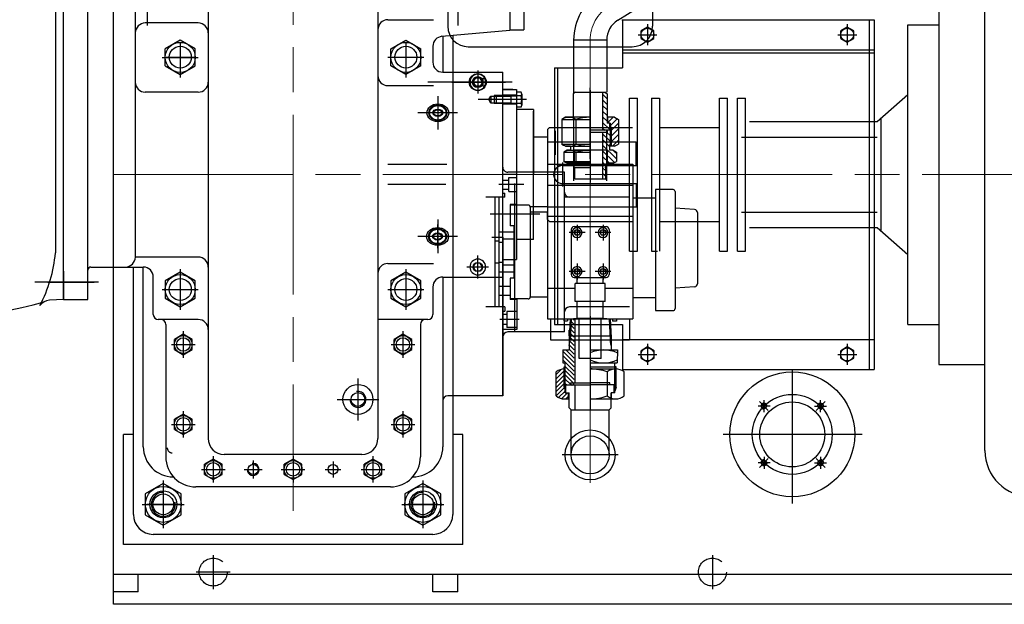
# Model space of a CAD drawing. Units: inches. Extents: x 0 to 1697, y -2418 to 389.
# Drawn here: x 1502 to 1541, y -2217 to -2194 of the extents above; entities that cross this region are included whole.
import ezdxf

# ---------------------------------------------------------------- set-up
doc = ezdxf.new("R2010")
doc.units = ezdxf.units.IN
doc.header["$MEASUREMENT"] = 0
for name, pattern in [('CHAIN', [0.7087, 0.4724, -0.0591, 0.1181, -0.0591]), ('EB_DASH', [6, 3, -3]), ('EB_DASHDOT', [39, 30, -3, 3, -3]), ('EB_DASHDOTDOT', [45, 30, -3, 3, -3, 3, -3])]:
    doc.linetypes.add(name, pattern=pattern)
for name, color, linetype, lineweight in [('CAXA0', 7, 'Continuous', 70), ('CAXA1', 7, 'EB_DASHDOT', 25), ('CAXA2', 7, 'EB_DASH', 25)]:
    doc.layers.add(name, color=color, linetype=linetype, lineweight=lineweight)

msp = doc.modelspace()

# ---------------------------------------------------------------- linework, layer by layer
msp.add_arc((1500.067, -2195.045), 10.803, 248.9548, 286.866)
at = {"layer": 'CAXA0', "linetype": 'Continuous', "lineweight": 25}
for p, q in [((1503.653, -2177.323), (1503.653, -2203.456)), ((1503.968, -2205.292), (1503.969, -2177.34)), ((1504.933, -2205.292), (1504.933, -2177.34)), ((1505.937, -2217.3), (1505.937, -2179.899)), ((1504.933, -2205.292), (1504.933, -2182.683)), ((1503.968, -2205.292), (1503.969, -2183.948)), ((1503.653, -2184.256), (1503.653, -2203.456)), ((1519.126, -2186.221), (1519.126, -2194.525)), ((1527.197, -2186.221), (1527.197, -2194.525)), ((1516.37, -2186.436), (1516.37, -2210.765)), ((1506.803, -2203.619), (1506.803, -2187.969)), ((1521.567, -2187.942), (1521.567, -2194.69)), ((1522.118, -2187.969), (1522.118, -2194.662)), ((1540.307, -2211.246), (1540.307, -2189.496)), ((1509.677, -2190.332), (1509.677, -2210.765)), ((1538.484, -2192.891), (1538.484, -2207.851)), ((1525.827, -2194.292), (1526.592, -2193.82)), ((1509.283, -2194.397), (1507.196, -2194.397)), ((1516.763, -2194.269), (1518.557, -2194.269)), ((1525.984, -2194.269), (1535.937, -2194.269)), ((1526.016, -2194.269), (1526.016, -2196.166)), ((1535.74, -2194.269), (1535.74, -2208.048)), ((1535.937, -2194.269), (1535.937, -2208.048)), ((1537.27, -2206.277), (1537.27, -2194.465)), ((1537.27, -2194.465), (1538.484, -2194.465)), ((1521.567, -2194.69), (1518.894, -2194.924)), ((1519.323, -2194.886), (1519.323, -2197.123)), ((1521.567, -2194.662), (1522.118, -2194.662)), ((1526.999, -2194.564), (1526.744, -2194.711)), ((1526.744, -2195.007), (1526.744, -2194.711)), ((1527.255, -2194.711), (1526.999, -2194.564)), ((1527.255, -2195.007), (1527.255, -2194.711)), ((1534.874, -2194.564), (1534.618, -2194.711)), ((1534.618, -2195.007), (1534.618, -2194.711)), ((1535.13, -2194.711), (1534.874, -2194.564)), ((1535.13, -2195.007), (1535.13, -2194.711)), ((1508.574, -2195.069), (1507.984, -2195.41)), ((1509.165, -2195.41), (1508.574, -2195.069)), ((1516.882, -2195.41), (1517.472, -2195.069)), ((1517.472, -2195.069), (1518.063, -2195.41)), ((1518.929, -2194.921), (1518.929, -2196.336)), ((1524.086, -2195.076), (1524.086, -2197.13)), ((1525.39, -2195.076), (1524.086, -2195.076)), ((1525.39, -2195.076), (1525.39, -2197.129)), ((1526.744, -2195.007), (1526.999, -2195.155)), ((1526.999, -2195.155), (1527.255, -2195.007)), ((1534.618, -2195.007), (1534.874, -2195.155)), ((1534.874, -2195.155), (1535.13, -2195.007)), ((1507.984, -2196.091), (1507.984, -2195.41)), ((1509.165, -2196.091), (1509.165, -2195.41)), ((1516.882, -2196.091), (1516.882, -2195.41)), ((1518.063, -2196.091), (1518.063, -2195.41)), ((1518.535, -2195.316), (1518.535, -2195.942)), ((1519.933, -2195.332), (1526.39, -2195.332)), ((1526.016, -2195.45), (1532.314, -2195.45)), ((1526.016, -2195.568), (1535.937, -2195.568)), ((1526.409, -2195.45), (1535.937, -2195.45)), ((1538.484, -2195.647), (1538.484, -2207.851)), ((1507.984, -2196.091), (1508.574, -2196.432)), ((1508.574, -2196.432), (1509.165, -2196.091)), ((1517.472, -2196.432), (1516.882, -2196.091)), ((1518.063, -2196.091), (1517.472, -2196.432)), ((1518.929, -2196.336), (1521.291, -2196.336)), ((1521.291, -2197.91), (1521.291, -2196.336)), ((1523.338, -2196.166), (1523.338, -2206.277)), ((1523.338, -2196.166), (1526.016, -2196.166)), ((1523.457, -2196.166), (1523.457, -2206.277)), ((1520.125, -2196.729), (1520.216, -2196.572)), ((1520.125, -2196.729), (1520.216, -2196.887)), ((1520.125, -2196.729), (1520.216, -2196.887)), ((1520.398, -2196.572), (1520.216, -2196.572)), ((1520.489, -2196.729), (1520.398, -2196.572)), ((1520.489, -2196.729), (1520.398, -2196.887)), ((1520.504, -2196.595), (1520.545, -2196.572)), ((1509.283, -2197.123), (1507.196, -2197.123)), ((1516.763, -2196.867), (1518.557, -2196.867)), ((1519.323, -2197.024), (1519.323, -2198.895)), ((1519.323, -2197.123), (1519.323, -2213.757)), ((1520.398, -2196.887), (1520.216, -2196.887)), ((1520.504, -2196.863), (1520.545, -2196.887)), ((1521.291, -2197.024), (1521.832, -2197.024)), ((1521.291, -2209.092), (1521.291, -2197.024)), ((1521.685, -2197.024), (1521.291, -2197.024)), ((1521.291, -2197.024), (1521.832, -2197.024)), ((1521.832, -2197.024), (1521.832, -2197.875)), ((1521.832, -2197.024), (1521.832, -2203.717)), ((1522.017, -2197.122), (1521.832, -2197.122)), ((1522.017, -2197.123), (1521.832, -2197.123)), ((1522.041, -2197.196), (1522.041, -2197.64)), ((1522.041, -2197.197), (1522.041, -2197.64)), ((1524.159, -2197.129), (1524.067, -2197.183)), ((1524.067, -2197.183), (1524.067, -2198.114)), ((1525.389, -2197.13), (1524.086, -2197.13)), ((1525.228, -2197.129), (1525.228, -2198.626)), ((1525.228, -2197.203), (1525.405, -2197.38)), ((1525.313, -2197.129), (1525.405, -2197.183)), ((1525.39, -2197.042), (1525.39, -2197.129)), ((1525.405, -2197.183), (1525.405, -2198.35)), ((1536.055, -2198.284), (1537.27, -2197.221)), ((1520.743, -2197.418), (1520.817, -2197.284)), ((1520.817, -2197.552), (1520.743, -2197.418)), ((1520.817, -2197.284), (1520.817, -2197.552)), ((1520.817, -2197.284), (1521.291, -2197.284)), ((1521.291, -2197.552), (1520.817, -2197.552)), ((1520.95, -2197.261), (1520.95, -2197.576)), ((1521.291, -2197.261), (1520.95, -2197.261)), ((1521.291, -2197.576), (1520.95, -2197.576)), ((1521.291, -2197.576), (1520.95, -2197.576)), ((1521.029, -2197.261), (1521.029, -2197.576)), ((1521.291, -2197.284), (1521.029, -2197.284)), ((1521.832, -2197.241), (1521.291, -2197.241)), ((1521.832, -2197.261), (1521.291, -2197.261)), ((1521.291, -2197.284), (1521.615, -2197.284)), ((1521.615, -2197.552), (1521.291, -2197.552)), ((1521.832, -2197.576), (1521.291, -2197.576)), ((1521.832, -2197.595), (1521.291, -2197.595)), ((1521.615, -2197.261), (1521.615, -2197.576)), ((1521.615, -2197.284), (1521.832, -2197.263)), ((1521.832, -2197.573), (1521.615, -2197.552)), ((1522.017, -2197.27), (1521.832, -2197.27)), ((1522.017, -2197.27), (1521.832, -2197.27)), ((1522.017, -2197.566), (1521.832, -2197.566)), ((1522.017, -2197.566), (1521.832, -2197.566)), ((1525.228, -2197.425), (1525.405, -2197.603)), ((1526.292, -2197.359), (1526.607, -2197.359)), ((1526.292, -2203.383), (1526.292, -2197.359)), ((1526.607, -2203.383), (1526.607, -2197.359)), ((1527.158, -2197.359), (1527.158, -2203.383)), ((1527.158, -2197.36), (1527.473, -2197.36)), ((1527.473, -2197.359), (1527.473, -2203.383)), ((1529.835, -2197.359), (1530.15, -2197.359)), ((1529.835, -2203.383), (1529.835, -2197.359)), ((1530.15, -2203.383), (1530.15, -2197.359)), ((1530.544, -2197.359), (1530.859, -2197.359)), ((1530.544, -2203.383), (1530.544, -2197.359)), ((1530.859, -2203.383), (1530.859, -2197.359)), ((1522.017, -2197.713), (1521.832, -2197.713)), ((1522.017, -2197.714), (1521.832, -2197.714)), ((1522.501, -2197.812), (1521.832, -2197.812)), ((1522.501, -2197.812), (1522.501, -2198.891)), ((1522.501, -2197.875), (1522.501, -2200.371)), ((1522.501, -2202.93), (1522.501, -2197.875)), ((1525.228, -2197.648), (1525.405, -2197.825)), ((1525.228, -2197.871), (1525.405, -2198.048)), ((1523.771, -2198.114), (1523.622, -2198.2)), ((1523.622, -2198.2), (1523.622, -2199.169)), ((1523.622, -2198.2), (1524.736, -2198.2)), ((1523.771, -2198.114), (1524.067, -2198.114)), ((1524.736, -2198.114), (1523.771, -2198.114)), ((1524.086, -2198.114), (1524.086, -2200.559)), ((1524.179, -2198.2), (1524.179, -2199.169)), ((1525.228, -2198.093), (1525.405, -2198.271)), ((1525.228, -2198.316), (1525.496, -2198.584)), ((1525.701, -2198.114), (1525.405, -2198.114)), ((1525.523, -2198.35), (1525.405, -2198.35)), ((1525.425, -2198.114), (1525.425, -2198.35)), ((1525.641, -2198.114), (1525.425, -2198.33)), ((1525.484, -2198.35), (1525.496, -2198.361)), ((1525.496, -2198.35), (1525.496, -2198.626)), ((1525.563, -2198.527), (1525.523, -2198.35)), ((1525.523, -2198.35), (1525.523, -2199.255)), ((1525.804, -2198.173), (1525.542, -2198.435)), ((1525.85, -2198.35), (1525.563, -2198.637)), ((1525.701, -2198.114), (1525.85, -2198.2)), ((1525.85, -2198.2), (1525.85, -2199.169)), ((1531.016, -2198.284), (1536.055, -2198.284)), ((1536.213, -2202.596), (1536.213, -2198.146)), ((1523.141, -2198.521), (1523.062, -2198.599)), ((1523.062, -2198.599), (1523.062, -2200.237)), ((1523.062, -2198.619), (1523.062, -2200.237)), ((1523.063, -2201.847), (1523.063, -2198.619)), ((1523.141, -2198.521), (1526.409, -2198.521)), ((1524.086, -2198.688), (1524.086, -2200.614)), ((1525.496, -2198.626), (1524.736, -2198.626)), ((1525.523, -2198.626), (1524.736, -2198.626)), ((1525.415, -2198.708), (1524.736, -2198.708)), ((1525.228, -2198.539), (1525.315, -2198.626)), ((1525.228, -2198.708), (1525.228, -2200.555)), ((1525.228, -2198.762), (1525.523, -2199.057)), ((1525.385, -2198.626), (1525.385, -2200.559)), ((1525.385, -2198.688), (1525.385, -2200.614)), ((1525.397, -2198.708), (1525.523, -2198.834)), ((1525.415, -2198.626), (1525.415, -2198.708)), ((1525.542, -2198.435), (1525.523, -2198.454)), ((1525.563, -2198.637), (1525.523, -2198.677)), ((1525.563, -2198.527), (1525.563, -2199.264)), ((1525.85, -2198.572), (1525.563, -2198.86)), ((1527.473, -2198.521), (1529.835, -2198.521)), ((1523.063, -2198.895), (1522.501, -2198.895)), ((1523.062, -2198.895), (1523.062, -2206.06)), ((1526.547, -2199.092), (1523.063, -2199.092)), ((1523.771, -2199.255), (1523.622, -2199.169)), ((1523.622, -2199.169), (1524.736, -2199.169)), ((1525.228, -2198.984), (1525.504, -2199.26)), ((1525.563, -2198.86), (1525.523, -2198.899)), ((1525.563, -2199.083), (1525.523, -2199.122)), ((1525.85, -2198.795), (1525.563, -2199.083)), ((1525.85, -2199.018), (1525.613, -2199.255)), ((1525.701, -2199.255), (1525.85, -2199.169)), ((1526.547, -2199.092), (1526.606, -2199.151)), ((1526.547, -2200.017), (1526.547, -2199.092)), ((1530.544, -2201.847), (1530.544, -2198.895)), ((1530.701, -2198.895), (1536.055, -2198.895)), ((1523.83, -2199.413), (1523.7, -2199.488)), ((1523.7, -2199.488), (1523.7, -2199.85)), ((1523.7, -2199.488), (1524.736, -2199.488)), ((1523.968, -2199.255), (1523.771, -2199.255)), ((1523.771, -2199.255), (1524.736, -2199.255)), ((1523.968, -2199.413), (1523.83, -2199.413)), ((1523.83, -2199.413), (1524.736, -2199.413)), ((1523.968, -2199.255), (1523.968, -2199.413)), ((1524.104, -2199.413), (1524.104, -2200.004)), ((1525.403, -2199.413), (1524.104, -2199.413)), ((1524.179, -2199.488), (1524.179, -2199.85)), ((1525.228, -2199.207), (1525.771, -2199.75)), ((1525.228, -2199.43), (1525.693, -2199.895)), ((1525.403, -2199.413), (1525.403, -2200.004)), ((1525.563, -2199.196), (1525.504, -2199.196)), ((1525.504, -2199.196), (1525.504, -2199.413)), ((1525.701, -2199.255), (1525.504, -2199.255)), ((1525.641, -2199.413), (1525.504, -2199.413)), ((1525.641, -2199.413), (1525.771, -2199.488)), ((1525.677, -2199.434), (1525.771, -2199.528)), ((1525.771, -2199.488), (1525.771, -2199.85)), ((1523.83, -2199.925), (1523.7, -2199.85)), ((1523.7, -2199.85), (1524.736, -2199.85)), ((1523.83, -2199.925), (1524.086, -2199.925)), ((1524.736, -2199.925), (1523.83, -2199.925)), ((1524.126, -2200.102), (1524.086, -2199.925)), ((1525.228, -2199.652), (1525.5, -2199.925)), ((1525.228, -2199.875), (1525.366, -2200.013)), ((1525.346, -2200.102), (1525.386, -2199.925)), ((1525.641, -2199.925), (1525.386, -2199.925)), ((1525.641, -2199.925), (1525.771, -2199.85)), ((1519.088, -2199.977), (1516.763, -2199.977)), ((1523.057, -2199.957), (1526.415, -2199.957)), ((1526, -2200.003), (1523.627, -2200.003)), ((1523.645, -2200.016), (1526.606, -2200.016)), ((1525.385, -2200.023), (1524.086, -2200.023)), ((1524.086, -2200.102), (1524.126, -2200.102)), ((1524.086, -2200.102), (1524.086, -2200.515)), ((1524.736, -2200.102), (1524.086, -2200.102)), ((1524.126, -2200.102), (1524.126, -2200.538)), ((1525.228, -2200.098), (1525.346, -2200.216)), ((1525.228, -2200.321), (1525.346, -2200.439)), ((1525.386, -2200.102), (1525.346, -2200.102)), ((1525.346, -2200.102), (1525.346, -2200.538)), ((1525.346, -2200.216), (1525.386, -2200.255)), ((1525.641, -2200.003), (1525.386, -2200.003)), ((1525.386, -2200.102), (1525.386, -2200.515)), ((1526.415, -2199.957), (1526.415, -2206.06)), ((1521.842, -2200.371), (1521.291, -2200.371)), ((1521.291, -2200.587), (1521.527, -2200.587)), ((1521.527, -2201.04), (1521.527, -2200.489)), ((1521.527, -2200.489), (1521.842, -2200.489)), ((1521.842, -2201.178), (1521.842, -2200.371)), ((1521.842, -2201.552), (1521.842, -2200.371)), ((1523.653, -2200.725), (1526.606, -2200.725)), ((1524.155, -2200.555), (1524.085, -2200.515)), ((1525.317, -2200.555), (1524.155, -2200.555)), ((1525.228, -2200.543), (1525.239, -2200.555)), ((1525.317, -2200.555), (1525.386, -2200.515)), ((1525.346, -2200.439), (1525.386, -2200.478)), ((1526.547, -2200.725), (1526.547, -2201.65)), ((1519.042, -2200.765), (1516.763, -2200.765)), ((1521.291, -2200.941), (1521.527, -2200.941)), ((1521.291, -2201.099), (1521.378, -2201.099)), ((1521.378, -2201.256), (1521.378, -2201.099)), ((1521.527, -2201.04), (1521.842, -2201.04)), ((1523.057, -2200.784), (1526.415, -2200.784)), ((1528.006, -2200.961), (1527.315, -2200.961)), ((1527.315, -2200.961), (1527.315, -2205.729)), ((1528.085, -2201.04), (1528.085, -2205.65)), ((1521.378, -2201.256), (1520.622, -2201.256)), ((1520.976, -2201.256), (1520.976, -2203.737)), ((1521.134, -2201.256), (1521.134, -2203.855)), ((1526.291, -2201.257), (1523.918, -2201.257)), ((1527.315, -2201.3), (1526.415, -2201.3)), ((1521.586, -2201.552), (1521.586, -2202.394)), ((1521.842, -2201.552), (1521.586, -2201.552)), ((1521.842, -2201.552), (1521.586, -2201.552)), ((1523.062, -2201.848), (1522.501, -2201.848)), ((1526.547, -2201.65), (1523.062, -2201.65)), ((1523.062, -2202.005), (1523.062, -2201.847)), ((1523.062, -2202.143), (1523.062, -2201.848)), ((1526.547, -2201.65), (1526.606, -2201.591)), ((1528.858, -2201.745), (1528.085, -2201.693)), ((1528.968, -2201.863), (1528.968, -2204.674)), ((1530.701, -2201.847), (1536.055, -2201.847)), ((1523.062, -2202.005), (1526.415, -2202.005)), ((1523.141, -2202.221), (1523.062, -2202.143)), ((1523.141, -2202.221), (1526.415, -2202.221)), ((1523.722, -2206.572), (1523.722, -2202.202)), ((1527.473, -2202.222), (1529.835, -2202.222)), ((1521.724, -2202.634), (1521.134, -2202.634)), ((1521.724, -2202.394), (1521.586, -2202.394)), ((1521.724, -2202.394), (1521.724, -2204.449)), ((1523.988, -2202.536), (1523.988, -2204.308)), ((1524.106, -2202.418), (1525.366, -2202.418)), ((1524.11, -2202.654), (1524.167, -2202.556)), ((1524.11, -2202.654), (1524.167, -2202.753)), ((1524.11, -2202.654), (1524.167, -2202.753)), ((1524.281, -2202.556), (1524.167, -2202.556)), ((1524.338, -2202.654), (1524.281, -2202.556)), ((1524.338, -2202.654), (1524.281, -2202.753)), ((1525.134, -2202.654), (1525.191, -2202.556)), ((1525.134, -2202.654), (1525.191, -2202.753)), ((1525.134, -2202.654), (1525.191, -2202.753)), ((1525.305, -2202.556), (1525.191, -2202.556)), ((1525.361, -2202.654), (1525.305, -2202.556)), ((1525.361, -2202.654), (1525.305, -2202.753)), ((1525.484, -2202.536), (1525.484, -2204.308)), ((1531.016, -2202.458), (1536.055, -2202.458)), ((1536.055, -2202.458), (1537.27, -2203.521)), ((1520.858, -2202.831), (1521.291, -2202.831)), ((1521.134, -2202.989), (1520.976, -2202.989)), ((1521.134, -2203.028), (1521.291, -2203.028)), ((1521.291, -2202.831), (1521.291, -2204.406)), ((1521.291, -2203.934), (1521.291, -2202.91)), ((1521.724, -2202.91), (1521.291, -2202.91)), ((1522.501, -2202.93), (1521.832, -2202.93)), ((1522.374, -2202.866), (1522.374, -2205.193)), ((1524.281, -2202.753), (1524.167, -2202.753)), ((1525.305, -2202.753), (1525.191, -2202.753)), ((1526.292, -2203.383), (1526.607, -2203.383)), ((1527.158, -2203.383), (1527.394, -2203.383)), ((1529.835, -2203.383), (1530.15, -2203.383)), ((1530.544, -2203.383), (1530.859, -2203.383)), ((1509.283, -2203.619), (1506.803, -2203.619)), ((1520.976, -2203.737), (1520.976, -2205.587)), ((1521.134, -2203.816), (1521.291, -2203.816)), ((1521.291, -2203.717), (1521.832, -2203.717)), ((1521.763, -2206.572), (1521.763, -2203.717)), ((1503.968, -2204.17), (1503.968, -2205.292)), ((1503.968, -2204.17), (1503.968, -2205.292)), ((1505.051, -2204.013), (1507.118, -2204.013)), ((1506.724, -2213.757), (1506.724, -2204.013)), ((1507.118, -2211.099), (1507.118, -2204.013)), ((1508.574, -2204.217), (1507.984, -2204.558)), ((1509.165, -2204.558), (1508.574, -2204.217)), ((1516.763, -2203.875), (1518.557, -2203.875)), ((1517.472, -2204.217), (1516.882, -2204.558)), ((1518.063, -2204.558), (1517.472, -2204.217)), ((1520.125, -2204.013), (1520.216, -2203.855)), ((1520.125, -2204.013), (1520.216, -2203.855)), ((1520.125, -2204.013), (1520.216, -2204.17)), ((1520.398, -2203.855), (1520.216, -2203.855)), ((1520.398, -2204.17), (1520.216, -2204.17)), ((1520.489, -2204.013), (1520.398, -2203.855)), ((1520.489, -2204.013), (1520.398, -2204.17)), ((1521.134, -2203.855), (1520.976, -2203.855)), ((1521.134, -2203.855), (1521.134, -2205.587)), ((1521.724, -2204.209), (1521.134, -2204.209)), ((1521.291, -2203.85), (1521.291, -2208.599)), ((1521.724, -2203.934), (1521.291, -2203.934)), ((1524.11, -2204.19), (1524.167, -2204.091)), ((1524.11, -2204.19), (1524.167, -2204.288)), ((1524.11, -2204.19), (1524.167, -2204.288)), ((1524.281, -2204.091), (1524.167, -2204.091)), ((1524.338, -2204.19), (1524.281, -2204.091)), ((1524.338, -2204.19), (1524.281, -2204.288)), ((1525.134, -2204.19), (1525.191, -2204.091)), ((1525.134, -2204.19), (1525.191, -2204.288)), ((1525.134, -2204.19), (1525.191, -2204.288)), ((1525.305, -2204.091), (1525.191, -2204.091)), ((1525.361, -2204.19), (1525.305, -2204.091)), ((1525.361, -2204.19), (1525.305, -2204.288)), ((1507.511, -2205.883), (1507.511, -2204.407)), ((1507.984, -2204.558), (1507.984, -2205.239)), ((1509.165, -2205.239), (1509.165, -2204.558)), ((1516.882, -2204.558), (1516.882, -2205.239)), ((1518.063, -2205.239), (1518.063, -2204.558)), ((1518.929, -2204.406), (1521.291, -2204.406)), ((1518.929, -2204.406), (1518.929, -2211.099)), ((1521.586, -2204.449), (1521.586, -2205.292)), ((1521.724, -2204.449), (1521.586, -2204.449)), ((1524.106, -2204.426), (1525.366, -2204.426)), ((1524.281, -2204.288), (1524.167, -2204.288)), ((1524.224, -2204.662), (1524.224, -2204.443)), ((1525.305, -2204.288), (1525.191, -2204.288)), ((1525.248, -2204.662), (1525.248, -2204.482)), ((1518.535, -2204.8), (1518.535, -2205.883)), ((1521.586, -2204.78), (1521.134, -2204.78)), ((1523.057, -2204.839), (1524.145, -2204.839)), ((1525.327, -2204.662), (1524.145, -2204.662)), ((1524.145, -2205.371), (1524.145, -2204.662)), ((1525.327, -2205.371), (1525.327, -2204.662)), ((1525.327, -2204.839), (1526.415, -2204.839)), ((1528.858, -2204.791), (1528.085, -2204.844)), ((1503.969, -2205.292), (1503.412, -2205.321)), ((1503.969, -2205.292), (1504.933, -2205.292)), ((1503.969, -2205.292), (1504.933, -2205.292)), ((1507.984, -2205.239), (1508.574, -2205.58)), ((1508.574, -2205.58), (1509.165, -2205.239)), ((1516.882, -2205.239), (1517.472, -2205.58)), ((1517.472, -2205.58), (1518.063, -2205.239)), ((1521.586, -2205.134), (1521.134, -2205.134)), ((1522.295, -2205.272), (1521.586, -2205.272)), ((1521.842, -2205.292), (1521.586, -2205.292)), ((1521.842, -2205.292), (1521.842, -2206.473)), ((1522.374, -2205.193), (1523.057, -2205.193)), ((1525.327, -2205.371), (1524.145, -2205.371)), ((1524.224, -2206.04), (1524.224, -2205.371)), ((1525.248, -2206.04), (1525.248, -2205.371)), ((1527.315, -2205.231), (1526.415, -2205.231)), ((1521.378, -2205.587), (1520.622, -2205.587)), ((1521.291, -2206.472), (1521.291, -2205.587)), ((1521.291, -2205.745), (1521.378, -2205.745)), ((1521.378, -2205.587), (1521.378, -2205.745)), ((1521.449, -2205.764), (1521.449, -2206.394)), ((1521.842, -2205.764), (1521.449, -2205.764)), ((1527.315, -2205.729), (1528.006, -2205.729)), ((1509.283, -2206.08), (1507.708, -2206.08)), ((1518.24, -2206.08), (1516.37, -2206.08)), ((1518.338, -2206.08), (1518.24, -2206.08)), ((1521.449, -2205.883), (1521.291, -2205.883)), ((1523.057, -2206.06), (1526.415, -2206.06)), ((1523.179, -2206.059), (1523.178, -2206.886)), ((1523.179, -2206.059), (1526.293, -2206.06)), ((1523.7, -2206.059), (1523.7, -2206.138)), ((1523.7, -2206.138), (1523.85, -2206.138)), ((1523.85, -2206.059), (1523.85, -2206.138)), ((1523.944, -2206.059), (1523.909, -2206.807)), ((1523.944, -2206.059), (1525.528, -2206.06)), ((1523.983, -2206.059), (1523.945, -2206.884)), ((1523.979, -2206.146), (1524.106, -2206.273)), ((1524.06, -2206.06), (1524.106, -2206.106)), ((1525.39, -2206.06), (1524.081, -2206.06)), ((1524.145, -2208.58), (1524.145, -2206.06)), ((1525.248, -2206.04), (1524.224, -2206.04)), ((1524.303, -2207.615), (1524.303, -2206.04)), ((1525.169, -2207.615), (1525.169, -2206.04)), ((1525.489, -2206.06), (1525.527, -2206.885)), ((1525.528, -2206.06), (1525.562, -2206.808)), ((1525.622, -2206.06), (1525.622, -2206.139)), ((1525.771, -2206.139), (1525.622, -2206.139)), ((1525.771, -2206.06), (1525.771, -2206.139)), ((1526.293, -2206.06), (1526.293, -2206.887)), ((1508.004, -2206.276), (1508.004, -2211.493)), ((1518.043, -2206.276), (1518.043, -2211.493)), ((1521.449, -2206.276), (1521.291, -2206.276)), ((1521.291, -2206.472), (1521.291, -2209.091)), ((1521.842, -2206.473), (1521.291, -2206.473)), ((1521.842, -2206.394), (1521.449, -2206.394)), ((1523.338, -2206.277), (1526.016, -2206.277)), ((1523.913, -2206.729), (1523.913, -2206.496)), ((1523.964, -2206.465), (1524.106, -2206.607)), ((1523.972, -2206.306), (1524.106, -2206.44)), ((1525.559, -2206.729), (1525.559, -2206.346)), ((1526.016, -2206.277), (1526.016, -2208.048)), ((1537.27, -2206.277), (1538.484, -2206.277)), ((1508.693, -2206.661), (1508.344, -2206.862)), ((1508.344, -2207.265), (1508.344, -2206.862)), ((1509.042, -2206.862), (1508.693, -2206.661)), ((1509.042, -2207.265), (1509.042, -2206.862)), ((1517.354, -2206.661), (1517.005, -2206.862)), ((1517.005, -2207.265), (1517.005, -2206.862)), ((1517.703, -2206.862), (1517.354, -2206.661)), ((1517.703, -2207.265), (1517.703, -2206.862)), ((1523.722, -2206.572), (1521.488, -2206.572)), ((1523.178, -2206.886), (1526.293, -2206.887)), ((1523.909, -2206.807), (1523.909, -2207.28)), ((1523.909, -2206.807), (1523.909, -2207.28)), ((1523.948, -2206.808), (1523.909, -2206.807)), ((1523.909, -2207.101), (1523.945, -2206.884)), ((1523.913, -2206.729), (1525.559, -2206.729)), ((1523.936, -2206.938), (1524.106, -2207.108)), ((1523.949, -2206.785), (1524.106, -2206.941)), ((1523.957, -2206.625), (1524.106, -2206.774)), ((1525.562, -2207.102), (1525.527, -2206.885)), ((1525.562, -2206.808), (1525.562, -2207.28)), ((1526.016, -2206.867), (1535.937, -2206.867)), ((1508.344, -2207.265), (1508.693, -2207.467)), ((1508.693, -2207.467), (1509.042, -2207.265)), ((1517.005, -2207.265), (1517.354, -2207.467)), ((1517.354, -2207.467), (1517.703, -2207.265)), ((1523.662, -2207.28), (1523.661, -2207.792)), ((1523.662, -2207.28), (1523.909, -2207.28)), ((1523.662, -2207.332), (1524.105, -2207.776)), ((1523.776, -2207.28), (1524.106, -2207.609)), ((1523.909, -2207.245), (1524.106, -2207.442)), ((1523.912, -2207.081), (1524.106, -2207.275)), ((1524.736, -2207.28), (1525.81, -2207.281)), ((1525.81, -2207.281), (1525.809, -2207.792)), ((1527, -2207.162), (1526.744, -2207.31)), ((1526.744, -2207.605), (1526.744, -2207.31)), ((1527.256, -2207.31), (1527, -2207.162)), ((1527.256, -2207.605), (1527.256, -2207.31)), ((1534.874, -2207.162), (1534.618, -2207.31)), ((1534.618, -2207.605), (1534.618, -2207.31)), ((1535.13, -2207.31), (1534.874, -2207.162)), ((1535.13, -2207.605), (1535.13, -2207.31)), ((1523.661, -2207.499), (1524.105, -2207.943)), ((1523.661, -2207.666), (1524.105, -2208.11)), ((1525.169, -2207.615), (1524.303, -2207.615)), ((1526.744, -2207.605), (1527, -2207.753)), ((1527, -2207.753), (1527.256, -2207.605)), ((1534.618, -2207.605), (1534.874, -2207.753)), ((1534.874, -2207.753), (1535.13, -2207.605)), ((1523.608, -2208.041), (1523.397, -2208.253)), ((1523.712, -2208.105), (1523.397, -2208.42)), ((1523.661, -2207.792), (1523.755, -2207.792)), ((1523.711, -2208.74), (1523.712, -2208.028)), ((1523.712, -2208.028), (1523.712, -2207.949)), ((1523.712, -2207.949), (1523.755, -2207.949)), ((1523.755, -2208.062), (1523.712, -2208.105)), ((1523.726, -2208.028), (1523.755, -2208.028)), ((1523.755, -2208.973), (1523.755, -2207.792)), ((1523.755, -2207.927), (1524.105, -2208.277)), ((1523.755, -2208.094), (1524.105, -2208.444)), ((1524.735, -2207.792), (1525.809, -2207.792)), ((1524.735, -2207.949), (1525.759, -2207.95)), ((1524.735, -2208.028), (1525.744, -2208.029)), ((1525.716, -2208.029), (1525.716, -2207.792)), ((1525.716, -2207.95), (1525.716, -2207.792)), ((1525.759, -2207.95), (1525.716, -2207.95)), ((1525.759, -2208.029), (1525.759, -2207.95)), ((1525.759, -2208.74), (1525.759, -2208.029)), ((1526.016, -2208.048), (1535.937, -2208.048)), ((1538.484, -2207.851), (1540.307, -2207.851)), ((1538.484, -2207.851), (1540.307, -2207.851)), ((1523.396, -2209.091), (1523.397, -2208.146)), ((1523.712, -2208.272), (1523.397, -2208.587)), ((1523.712, -2208.439), (1523.397, -2208.754)), ((1523.755, -2208.229), (1523.712, -2208.272)), ((1523.755, -2208.396), (1523.712, -2208.439)), ((1523.755, -2208.261), (1524.074, -2208.58)), ((1523.755, -2208.428), (1523.958, -2208.631)), ((1525.414, -2208.147), (1525.414, -2209.091)), ((1526.074, -2209.092), (1526.074, -2208.147)), ((1523.712, -2208.606), (1523.396, -2208.921)), ((1523.718, -2208.766), (1523.396, -2209.088)), ((1523.711, -2208.74), (1523.755, -2208.906)), ((1523.755, -2208.563), (1523.712, -2208.606)), ((1523.755, -2208.658), (1523.712, -2208.615)), ((1523.755, -2208.595), (1523.818, -2208.658)), ((1523.755, -2208.658), (1524.735, -2208.658)), ((1523.78, -2208.973), (1523.78, -2208.658)), ((1523.958, -2208.58), (1524.735, -2208.581)), ((1523.958, -2208.658), (1523.958, -2208.58)), ((1524.144, -2209.642), (1524.145, -2208.658)), ((1525.759, -2208.74), (1525.715, -2208.907)), ((1521.291, -2209.092), (1519.126, -2209.092)), ((1523.753, -2208.899), (1523.496, -2209.155)), ((1523.846, -2208.973), (1523.621, -2209.198)), ((1523.726, -2209.209), (1523.908, -2209.209)), ((1523.755, -2208.973), (1523.908, -2208.973)), ((1523.889, -2209.097), (1523.777, -2209.209)), ((1523.889, -2209.209), (1523.889, -2208.973)), ((1523.908, -2209.563), (1523.908, -2208.973)), ((1524.735, -2209.209), (1525.744, -2209.21)), ((1525.562, -2209.461), (1525.562, -2209.21)), ((1523.987, -2209.642), (1523.908, -2209.563)), ((1523.987, -2209.642), (1525.483, -2209.643)), ((1523.988, -2211.414), (1523.988, -2209.642)), ((1525.483, -2209.643), (1525.562, -2209.564)), ((1525.484, -2211.414), (1525.483, -2209.643)), ((1525.562, -2209.564), (1525.562, -2209.461)), ((1508.693, -2209.81), (1508.344, -2210.012)), ((1508.344, -2210.415), (1508.344, -2210.012)), ((1509.042, -2210.012), (1508.693, -2209.81)), ((1509.042, -2210.415), (1509.042, -2210.012)), ((1517.354, -2209.81), (1517.005, -2210.012)), ((1517.005, -2210.415), (1517.005, -2210.012)), ((1517.703, -2210.012), (1517.354, -2209.81)), ((1517.703, -2210.415), (1517.703, -2210.012)), ((1508.344, -2210.415), (1508.693, -2210.616)), ((1508.693, -2210.616), (1509.042, -2210.415)), ((1517.005, -2210.415), (1517.354, -2210.616)), ((1517.354, -2210.616), (1517.703, -2210.415)), ((1506.724, -2210.607), (1506.33, -2210.607)), ((1506.33, -2214.938), (1506.33, -2210.607)), ((1519.716, -2210.607), (1519.323, -2210.607)), ((1519.716, -2214.938), (1519.716, -2210.607)), ((1509.874, -2211.582), (1509.525, -2211.784)), ((1510.223, -2211.784), (1509.874, -2211.582)), ((1515.74, -2211.395), (1510.307, -2211.395)), ((1513.023, -2211.582), (1512.674, -2211.784)), ((1513.372, -2211.784), (1513.023, -2211.582)), ((1516.173, -2211.582), (1515.824, -2211.784)), ((1516.522, -2211.784), (1516.173, -2211.582)), ((1509.525, -2212.187), (1509.525, -2211.784)), ((1510.223, -2212.187), (1510.223, -2211.784)), ((1512.674, -2212.187), (1512.674, -2211.784)), ((1513.372, -2212.187), (1513.372, -2211.784)), ((1515.824, -2212.187), (1515.824, -2211.784)), ((1516.522, -2212.187), (1516.522, -2211.784)), ((1509.525, -2212.187), (1509.874, -2212.388)), ((1509.874, -2212.388), (1510.223, -2212.187)), ((1512.674, -2212.187), (1513.023, -2212.388)), ((1513.023, -2212.388), (1513.372, -2212.187)), ((1515.824, -2212.187), (1516.173, -2212.388)), ((1516.173, -2212.388), (1516.522, -2212.187)), ((1507.905, -2212.545), (1507.196, -2212.954)), ((1508.614, -2212.954), (1507.905, -2212.545)), ((1516.862, -2212.674), (1509.185, -2212.674)), ((1518.141, -2212.545), (1517.433, -2212.954)), ((1518.85, -2212.954), (1518.141, -2212.545)), ((1507.196, -2212.954), (1507.196, -2213.773)), ((1508.614, -2213.773), (1508.614, -2212.954)), ((1517.433, -2212.954), (1517.433, -2213.772)), ((1518.85, -2213.772), (1518.85, -2212.954)), ((1507.196, -2213.773), (1507.905, -2214.182)), ((1507.905, -2214.182), (1508.614, -2213.773)), ((1517.433, -2213.772), (1518.141, -2214.181)), ((1518.141, -2214.181), (1518.85, -2213.772)), ((1518.535, -2214.544), (1507.512, -2214.544)), ((1518.141, -2214.544), (1507.905, -2214.544)), ((1519.716, -2214.938), (1506.33, -2214.938)), ((1505.937, -2216.119), (1572.866, -2216.119)), ((1506.921, -2216.808), (1506.921, -2216.119)), ((1518.535, -2216.808), (1518.535, -2216.119)), ((1519.519, -2216.808), (1519.519, -2216.119)), ((1506.921, -2216.808), (1505.937, -2216.808)), ((1519.519, -2216.808), (1518.535, -2216.808)), ((1572.866, -2217.3), (1505.937, -2217.3))]:
    msp.add_line(p, q, dxfattribs=at)
for centre, radius in [((1526.999, -2194.859), 0.256), ((1534.874, -2194.859), 0.256), ((1508.574, -2195.751), 0.591), ((1517.472, -2195.751), 0.591), ((1508.574, -2195.745), 0.433), ((1517.472, -2195.745), 0.433), ((1520.307, -2196.729), 0.335), ((1520.307, -2196.729), 0.217), ((1520.307, -2196.729), 0.182), ((1524.224, -2202.654), 0.114), ((1525.248, -2202.654), 0.114), ((1520.307, -2204.013), 0.182), ((1524.224, -2204.19), 0.114), ((1525.248, -2204.19), 0.114), ((1508.574, -2204.899), 0.591), ((1508.574, -2204.899), 0.433), ((1517.472, -2204.899), 0.591), ((1517.472, -2204.899), 0.433), ((1508.693, -2207.064), 0.349), ((1508.693, -2207.064), 0.266), ((1517.354, -2207.064), 0.349), ((1517.354, -2207.064), 0.266), ((1527, -2207.458), 0.256), ((1534.874, -2207.458), 0.256), ((1532.708, -2210.607), 2.461), ((1515.582, -2209.229), 0.591), ((1524.026, -2208.618), 0.0581), ((1515.582, -2209.229), 0.272), ((1532.708, -2210.607), 1.28), ((1531.595, -2209.494), 0.0968), ((1533.822, -2209.494), 0.0968), ((1508.693, -2210.213), 0.349), ((1508.693, -2210.213), 0.266), ((1517.354, -2210.213), 0.349), ((1517.354, -2210.213), 0.266), ((1524.736, -2211.414), 0.984), ((1524.736, -2211.414), 0.748), ((1509.874, -2211.985), 0.349), ((1509.874, -2211.985), 0.266), ((1511.448, -2211.985), 0.199), ((1513.023, -2211.985), 0.349), ((1513.023, -2211.985), 0.266), ((1514.598, -2211.985), 0.197), ((1516.173, -2211.985), 0.349), ((1516.173, -2211.985), 0.266), ((1531.595, -2211.721), 0.0968), ((1533.822, -2211.721), 0.0968), ((1507.905, -2213.363), 0.709), ((1518.141, -2213.363), 0.709), ((1507.905, -2213.363), 0.531), ((1507.905, -2213.363), 0.409), ((1518.142, -2213.363), 0.531), ((1518.141, -2213.363), 0.409)]:
    msp.add_circle(centre, radius, dxfattribs=at)
for centre, radius, start, end in [((1526.311, -2195.076), 2.224, 121.4187, 180), ((1507.196, -2194.791), 0.394, 90, 180), ((1509.283, -2194.791), 0.394, 0, 90), ((1516.763, -2194.662), 0.394, 90, 180), ((1526.311, -2195.076), 0.921, 121.6554, 180), ((1519.933, -2194.525), 0.807, 180, 270), ((1526.39, -2194.525), 0.807, 270, 0), ((1518.929, -2195.316), 0.394, 95, 180), ((1518.929, -2195.942), 0.394, 180, 270), ((1520.307, -2196.729), 0.31, 0, 180), ((1507.196, -2196.729), 0.394, 180, 270), ((1509.283, -2196.729), 0.394, 270, 0), ((1516.763, -2196.473), 0.394, 180, 270), ((1520.307, -2196.729), 0.31, 180, 0), ((1521.914, -2197.196), 0.127, 324.43, 35.57), ((1521.914, -2197.197), 0.127, 324.43, 35.57), ((1521.568, -2197.418), 0.472, 341.7761, 18.2239), ((1521.568, -2197.418), 0.472, 341.7761, 18.2239), ((1521.914, -2197.64), 0.127, 324.43, 35.57), ((1521.914, -2197.64), 0.127, 324.43, 35.57), ((1523.9, -2198.607), 0.493, 55.6158, 124.3842), ((1524.736, -2199.957), 1.844, 90, 107.588), ((1523.9, -2198.762), 0.493, 235.6158, 304.3842), ((1524.736, -2197.412), 1.844, 252.412, 270), ((1523.94, -2199.832), 0.419, 55.1748, 124.8252), ((1524.736, -2201.519), 2.106, 90, 105.3372), ((1523.94, -2199.506), 0.419, 235.1748, 304.8252), ((1524.736, -2197.819), 2.106, 254.6628, 270), ((1523.653, -2200.371), 0.354, 88.5613, 274.625), ((1523.918, -2201.06), 0.197, 180, 270), ((1528.006, -2201.04), 0.0787, 0, 90), ((1528.85, -2201.863), 0.118, 0, 86.1339), ((1524.106, -2202.536), 0.118, 90, 180), ((1524.224, -2202.654), 0.193, 0, 180), ((1524.224, -2202.654), 0.193, 180, 0), ((1525.248, -2202.654), 0.193, 0, 180), ((1525.248, -2202.654), 0.193, 180, 0), ((1525.366, -2202.536), 0.118, 0, 90), ((1497.976, -2202.915), 5.703, 332.6547, 354.5514), ((1506.409, -2203.619), 0.394, 270, 0), ((1509.283, -2204.013), 0.394, 0, 90), ((1520.307, -2204.013), 0.31, 0, 180), ((1505.051, -2204.131), 0.118, 90, 180), ((1507.118, -2204.407), 0.394, 0, 90), ((1516.763, -2204.269), 0.394, 90, 180), ((1520.307, -2204.013), 0.31, 180, 0), ((1524.224, -2204.19), 0.193, 0, 180), ((1524.224, -2204.19), 0.193, 180, 0), ((1525.248, -2204.19), 0.193, 0, 180), ((1525.248, -2204.19), 0.193, 180, 0), ((1518.929, -2204.8), 0.394, 90, 180), ((1524.106, -2204.308), 0.118, 180, 270), ((1525.366, -2204.308), 0.118, 270, 0), ((1528.85, -2204.674), 0.118, 273.8661, 360), ((1503.437, -2205.793), 0.472, 93.0003, 146.7839), ((1522.295, -2205.193), 0.0787, 270, 0), ((1523.918, -2205.784), 0.197, 90, 180), ((1528.006, -2205.65), 0.0787, 270, 0), ((1507.708, -2205.883), 0.197, 180, 270), ((1507.807, -2206.276), 0.197, 0, 90), ((1509.283, -2206.473), 0.394, 0, 90), ((1518.24, -2206.276), 0.197, 90, 180), ((1518.338, -2205.883), 0.197, 270, 0), ((1521.488, -2206.769), 0.197, 90, 180), ((1525.272, -2208.56), 1.28, 65.1743, 114.7915), ((1525.273, -2206.512), 1.28, 245.1743, 294.7915), ((1523.726, -2208.547), 0.519, 89.9829, 129.3989), ((1524.735, -2210.04), 2.012, 70.2513, 89.9829), ((1525.744, -2208.548), 0.519, 50.5669, 129.3989), ((1515.582, -2209.229), 0.315, 180, 100), ((1519.126, -2209.288), 0.197, 90, 180), ((1523.726, -2208.69), 0.519, 230.5669, 269.9829), ((1524.736, -2207.198), 2.012, 269.9829, 289.7145), ((1525.744, -2208.69), 0.519, 230.5669, 309.3989), ((1531.595, -2209.494), 0.118, 0, 280), ((1533.822, -2209.494), 0.118, 270, 190), ((1510.307, -2210.765), 0.63, 180, 270), ((1515.74, -2210.765), 0.63, 270, 0), ((1508.299, -2211.099), 1.181, 180, 270), ((1517.748, -2211.099), 1.181, 270, 0), ((1509.185, -2211.493), 1.181, 180, 270), ((1516.862, -2211.493), 1.181, 270, 0), ((1531.595, -2211.721), 0.118, 90, 10), ((1533.822, -2211.721), 0.118, 180, 100), ((1542.129, -2211.246), 1.822, 180, 270), ((1511.448, -2211.985), 0.236, 180, 100), ((1507.905, -2213.363), 0.472, 90, 10), ((1518.141, -2213.363), 0.472, 90, 10), ((1507.512, -2213.757), 0.787, 180, 270), ((1518.535, -2213.757), 0.787, 270, 0)]:
    msp.add_arc(centre, radius, start, end, dxfattribs=at)
for centre, major_axis, ratio in [((1518.732, -2197.936), (0.433, 0), 0.803636), ((1518.732, -2197.936), (0.354, 0), 0.864444), ((1518.732, -2197.936), (0.323, 0), 0.879268), ((1518.732, -2197.936), (0.197, 0), 0.708), ((1518.732, -2197.936), (0.165, 0), 0.707143), ((1518.721, -2202.808), (0.433, 0), 0.803636), ((1518.721, -2202.808), (0.354, 0), 0.864444), ((1518.721, -2202.808), (0.323, 0), 0.879268), ((1518.721, -2202.808), (0.197, 0), 0.708), ((1518.721, -2202.808), (0.165, 0), 0.707143)]:
    msp.add_ellipse(centre, major_axis=major_axis, ratio=ratio, dxfattribs=at)
at = {"layer": 'CAXA1', "linetype": 'CHAIN', "lineweight": 13, "ltscale": 15}
for p, q in [((1513.024, -2176.749), (1513.024, -2213.624)), ((1505.937, -2200.371), (1594.082, -2200.371))]:
    msp.add_line(p, q, dxfattribs=at)
at = {"layer": 'CAXA1', "linetype": 'EB_DASHDOT', "lineweight": 25}
for p, q in [((1507.275, -2193.047), (1507.275, -2194.5)), ((1519.52, -2193.047), (1519.52, -2194.5)), ((1526.999, -2194.446), (1526.999, -2195.273)), ((1527, -2194.446), (1527, -2195.273)), ((1534.874, -2194.446), (1534.874, -2195.273)), ((1526.625, -2194.859), (1527.374, -2194.859)), ((1534.5, -2194.859), (1535.248, -2194.859)), ((1508.574, -2195.178), (1508.574, -2196.551)), ((1508.574, -2195.194), (1508.574, -2196.296)), ((1517.472, -2195.178), (1517.472, -2196.551)), ((1517.472, -2195.194), (1517.472, -2196.296)), ((1507.866, -2195.751), (1509.283, -2195.751)), ((1508.023, -2195.745), (1509.126, -2195.745)), ((1518.181, -2195.751), (1516.763, -2195.751)), ((1516.921, -2195.745), (1518.023, -2195.745)), ((1520.307, -2196.276), (1520.307, -2197.182)), ((1520.307, -2196.301), (1520.307, -2197.157)), ((1521.668, -2196.729), (1518.335, -2196.729)), ((1520.735, -2196.729), (1519.879, -2196.729)), ((1524.736, -2199.747), (1524.736, -2196.959)), ((1524.736, -2197.051), (1524.736, -2200.688)), ((1524.736, -2199.747), (1524.736, -2197.101)), ((1518.732, -2197.275), (1518.732, -2198.597)), ((1518.732, -2197.47), (1518.732, -2198.402)), ((1522.167, -2197.418), (1520.325, -2197.418)), ((1522.234, -2197.418), (1520.425, -2197.418)), ((1519.502, -2197.934), (1517.941, -2197.934)), ((1519.283, -2197.936), (1518.181, -2197.936)), ((1523.362, -2198.645), (1523.362, -2199.59)), ((1523.362, -2198.645), (1523.362, -2199.59)), ((1523.653, -2199.898), (1523.653, -2200.843)), ((1523.653, -2199.899), (1523.653, -2200.844)), ((1523.653, -2199.899), (1523.653, -2200.843)), ((1522.122, -2200.764), (1521.131, -2200.764)), ((1518.732, -2202.145), (1518.732, -2203.467)), ((1522.749, -2201.926), (1520.798, -2201.926)), ((1518.721, -2202.341), (1518.721, -2203.274)), ((1524.535, -2202.654), (1523.913, -2202.654)), ((1524.224, -2202.344), (1524.224, -2202.965)), ((1525.558, -2202.654), (1524.937, -2202.654)), ((1525.248, -2202.344), (1525.248, -2202.965)), ((1519.502, -2202.808), (1517.941, -2202.808)), ((1520.307, -2204.465), (1520.307, -2203.56)), ((1520.307, -2204.44), (1520.307, -2203.585)), ((1508.574, -2204.098), (1508.574, -2205.699)), ((1517.472, -2204.098), (1517.472, -2205.699)), ((1520.735, -2204.013), (1519.879, -2204.013)), ((1524.535, -2204.19), (1523.913, -2204.19)), ((1524.224, -2203.879), (1524.224, -2204.5)), ((1525.558, -2204.19), (1524.937, -2204.19)), ((1525.248, -2203.879), (1525.248, -2204.5)), ((1505.346, -2204.603), (1502.846, -2204.603)), ((1503.35, -2204.603), (1505.184, -2204.603)), ((1508.574, -2204.347), (1508.574, -2205.45)), ((1517.472, -2204.347), (1517.472, -2205.45)), ((1507.866, -2204.899), (1509.283, -2204.899)), ((1508.023, -2204.899), (1509.126, -2204.899)), ((1516.763, -2204.899), (1518.181, -2204.899)), ((1516.921, -2204.899), (1518.023, -2204.899)), ((1521.938, -2206.079), (1521.181, -2206.079)), ((1508.693, -2206.543), (1508.693, -2207.585)), ((1517.354, -2206.543), (1517.354, -2207.585)), ((1508.693, -2206.68), (1508.693, -2207.448)), ((1517.354, -2206.68), (1517.354, -2207.448)), ((1508.225, -2207.064), (1509.16, -2207.064)), ((1508.309, -2207.064), (1509.076, -2207.064)), ((1516.887, -2207.064), (1517.821, -2207.064)), ((1516.97, -2207.064), (1517.738, -2207.064)), ((1527, -2207.044), (1527, -2207.871)), ((1527, -2207.044), (1527, -2207.871)), ((1534.874, -2207.044), (1534.874, -2207.871)), ((1526.626, -2207.458), (1527.374, -2207.458)), ((1534.5, -2207.458), (1535.248, -2207.458)), ((1532.708, -2208.048), (1532.708, -2213.324)), ((1515.582, -2208.402), (1515.582, -2210.056)), ((1515.582, -2208.796), (1515.582, -2209.662)), ((1514.756, -2209.229), (1516.409, -2209.229)), ((1515.149, -2209.229), (1516.015, -2209.229)), ((1531.595, -2209.73), (1531.595, -2209.257)), ((1533.822, -2209.73), (1533.822, -2209.257)), ((1531.831, -2209.494), (1531.359, -2209.494)), ((1531.764, -2209.663), (1531.41, -2209.309)), ((1533.586, -2209.494), (1534.058, -2209.494)), ((1533.653, -2209.663), (1534.007, -2209.309)), ((1508.693, -2209.692), (1508.693, -2210.735)), ((1508.693, -2209.83), (1508.693, -2210.597)), ((1517.354, -2209.692), (1517.354, -2210.735)), ((1517.354, -2209.83), (1517.354, -2210.597)), ((1508.225, -2210.213), (1509.16, -2210.213)), ((1508.309, -2210.213), (1509.076, -2210.213)), ((1516.887, -2210.213), (1517.821, -2210.213)), ((1516.97, -2210.213), (1517.738, -2210.213)), ((1535.465, -2210.607), (1529.985, -2210.607)), ((1509.874, -2211.464), (1509.874, -2212.506)), ((1509.874, -2211.601), (1509.874, -2212.369)), ((1513.023, -2211.464), (1513.023, -2212.506)), ((1516.173, -2211.464), (1516.173, -2212.506)), ((1516.173, -2211.601), (1516.173, -2212.369)), ((1525.838, -2211.414), (1523.634, -2211.414)), ((1531.764, -2211.551), (1531.41, -2211.906)), ((1531.595, -2211.485), (1531.595, -2211.957)), ((1533.653, -2211.551), (1534.007, -2211.906)), ((1533.822, -2211.485), (1533.822, -2211.957)), ((1509.407, -2211.985), (1510.341, -2211.985)), ((1509.49, -2211.985), (1510.258, -2211.985)), ((1511.094, -2211.985), (1511.803, -2211.985)), ((1511.448, -2211.631), (1511.448, -2212.339)), ((1512.556, -2211.985), (1513.49, -2211.985)), ((1514.283, -2211.985), (1514.913, -2211.985)), ((1514.598, -2211.67), (1514.598, -2212.3)), ((1515.706, -2211.985), (1516.64, -2211.985)), ((1515.789, -2211.985), (1516.557, -2211.985)), ((1531.831, -2211.721), (1531.359, -2211.721)), ((1533.586, -2211.721), (1534.058, -2211.721)), ((1507.905, -2212.427), (1507.905, -2214.3)), ((1507.905, -2212.714), (1507.905, -2214.013)), ((1518.141, -2212.427), (1518.141, -2214.3)), ((1518.142, -2212.714), (1518.142, -2214.013)), ((1507.905, -2212.773), (1507.905, -2213.954)), ((1518.141, -2212.773), (1518.141, -2213.954)), ((1507.078, -2213.363), (1508.732, -2213.363)), ((1508.555, -2213.363), (1507.255, -2213.363)), ((1508.496, -2213.363), (1507.315, -2213.363)), ((1517.315, -2213.363), (1518.968, -2213.363)), ((1517.492, -2213.363), (1518.791, -2213.363)), ((1518.732, -2213.363), (1517.551, -2213.363)), ((1509.874, -2215.362), (1509.874, -2216.701)), ((1509.874, -2215.362), (1509.874, -2216.701)), ((1529.559, -2215.362), (1529.559, -2216.701)), ((1529.559, -2215.362), (1529.559, -2216.701)), ((1510.543, -2216.031), (1509.204, -2216.031))]:
    msp.add_line(p, q, dxfattribs=at)
at = {"layer": 'CAXA1', "linetype": 'EB_DASHDOT', "lineweight": 13}
msp.add_line((1524.736, -2195.076), (1524.736, -2212.516), dxfattribs=at)
at = {"layer": 'CAXA1', "linetype": 'EB_DASH', "lineweight": 25}
msp.add_line((1519.283, -2196.729), (1521.395, -2196.729), dxfattribs=at)
at = {"layer": 'CAXA1'}
msp.add_line((1524.736, -2205.942), (1524.735, -2209.642), dxfattribs=at)
at = {"layer": 'CAXA1', "linetype": 'EB_DASHDOT', "lineweight": 25}
msp.add_circle((1532.708, -2210.607), 1.575, dxfattribs=at)
at = {"layer": 'CAXA1', "linetype": 'EB_DASHDOT', "lineweight": 13}
msp.add_arc((1526.311, -2195.076), 1.575, 121.4187, 180, dxfattribs=at)
at = {"layer": 'CAXA2', "linetype": 'EB_DASH', "lineweight": 25}
for p, q in [((1520.504, -2196.572), (1520.504, -2196.887)), ((1523.722, -2200.272), (1521.488, -2200.272)), ((1521.763, -2203.717), (1521.763, -2200.272)), ((1526, -2200.003), (1523.43, -2200.003)), ((1523.722, -2202.202), (1523.722, -2200.272)), ((1526.291, -2201.257), (1523.722, -2201.257)), ((1526.291, -2201.257), (1523.722, -2201.257)), ((1522.295, -2201.571), (1521.586, -2201.571)), ((1522.374, -2201.63), (1523.057, -2201.63)), ((1522.374, -2201.65), (1522.374, -2202.866)), ((1526.291, -2205.587), (1523.918, -2205.587)), ((1525.715, -2208.973), (1525.716, -2208.029)), ((1525.513, -2208.581), (1524.735, -2208.581)), ((1525.715, -2208.658), (1524.735, -2208.658)), ((1525.513, -2208.658), (1525.513, -2208.581)), ((1525.69, -2208.973), (1525.69, -2208.658)), ((1525.562, -2209.21), (1525.562, -2208.973)), ((1525.715, -2208.973), (1525.562, -2208.973)), ((1525.581, -2209.21), (1525.582, -2208.973))]:
    msp.add_line(p, q, dxfattribs=at)
at = {"layer": 'CAXA2', "color": 7, "linetype": 'EB_DASHDOTDOT', "lineweight": 25}
msp.add_line((1523.062, -2201.847), (1522.374, -2201.847), dxfattribs=at)
at = {"layer": 'CAXA2', "linetype": 'EB_DASH', "lineweight": 25}
for centre in [(1509.874, -2216.031), (1529.559, -2216.031)]:
    msp.add_circle(centre, 0.551, dxfattribs=at)
for centre, radius, start, end in [((1521.488, -2200.076), 0.197, 180, 270), ((1522.295, -2201.65), 0.0787, 0, 90), ((1508.26, -2211.139), 0.197, 180, 270)]:
    msp.add_arc(centre, radius, start, end, dxfattribs=at)

doc.saveas('drawing.dxf')
